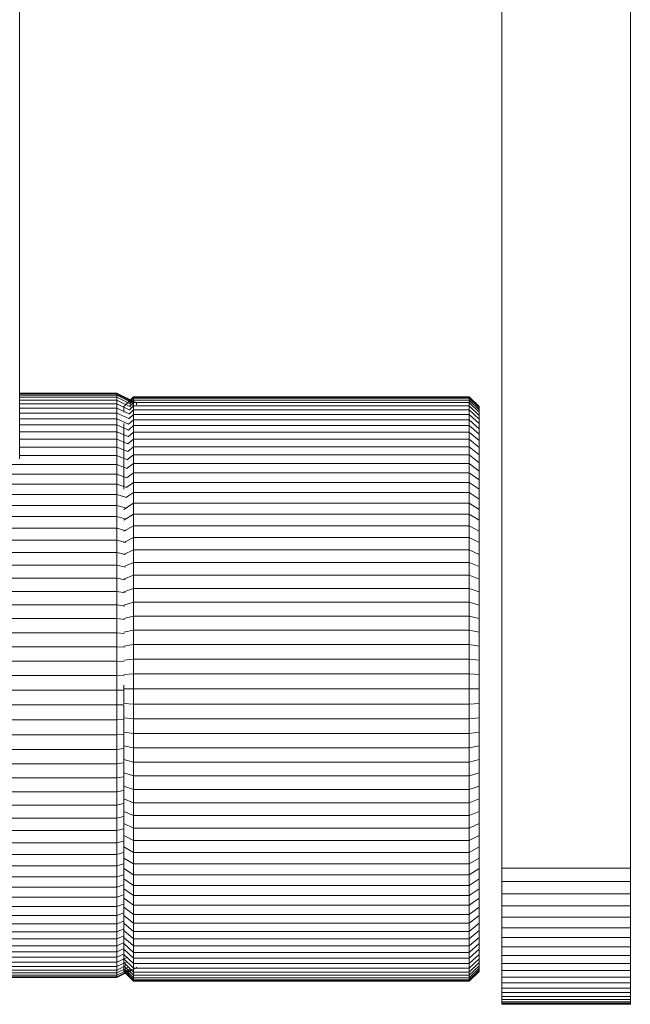
# Model space of a CAD drawing. Units: millimetres. Extents: x -1130 to 5590, y -2369 to 2383.
# Drawn here: x -242 to -179, y -1352 to -1251 of the extents above; entities that cross this region are included whole.
import ezdxf

# ---------------------------------------------------------------- set-up
doc = ezdxf.new("R2010")
doc.units = ezdxf.units.MM
doc.layers.add('A-GENM', color=13, linetype='Continuous', lineweight=9)
doc.layers.add('G-IMPT', color=8, linetype='Continuous', lineweight=9)

# ---------------------------------------------------------------- blocks, each defined once
blk = doc.blocks.new('D-  Elliptical Cross Trainerl - 11_1_DWG-331538-Level 1')
at = {"layer": 'G-IMPT'}
for p, q in [((83.78, 1768.28), (83.78, 1768.29)), ((96.98, 1768.29), (83.78, 1768.29)), ((83.78, 1768.29), (83.78, 1768.23)), ((83.78, 1768.19), (83.78, 1768.28)), ((96.98, 1768.28), (83.78, 1768.28)), ((83.78, 1768.23), (83.78, 1768.1)), ((83.78, 1768.03), (83.78, 1768.19)), ((96.98, 1768.19), (83.78, 1768.19)), ((83.78, 1767.79), (83.78, 1768.03)), ((96.98, 1768.03), (83.78, 1768.03)), ((83.78, 1767.48), (83.78, 1767.79)), ((96.98, 1767.79), (83.78, 1767.79)), ((96.98, 1768.28), (96.98, 1768.29)), ((96.98, 1768.29), (96.98, 1768.23)), ((96.98, 1768.19), (96.98, 1768.28)), ((96.98, 1768.23), (96.98, 1768.1)), ((96.98, 1768.03), (96.98, 1768.19)), ((96.98, 1767.79), (96.98, 1768.03)), ((96.98, 1767.48), (96.98, 1767.79)), ((83.78, 1767.09), (83.78, 1767.48)), ((96.98, 1767.48), (83.78, 1767.48)), ((83.78, 1766.63), (83.78, 1767.09)), ((96.98, 1767.09), (83.78, 1767.09)), ((83.78, 1766.1), (83.78, 1766.63)), ((96.98, 1766.63), (83.78, 1766.63)), ((96.98, 1767.09), (96.98, 1767.48)), ((96.98, 1766.63), (96.98, 1767.09)), ((96.98, 1766.1), (96.98, 1766.63)), ((83.78, 1765.5), (83.78, 1766.1)), ((96.98, 1766.1), (83.78, 1766.1)), ((96.98, 1765.5), (96.98, 1766.1)), ((100.33, 1765.93), (99.33, 1764.93)), ((100.33, 1765.89), (99.33, 1764.89)), ((100.33, 1765.89), (99.33, 1764.89)), ((100.33, 1765.78), (99.33, 1764.78)), ((100.33, 1765.78), (99.33, 1764.78)), ((134.83, 1765.93), (100.33, 1765.93)), ((100.33, 1765.93), (100.33, 1765.89)), ((134.83, 1765.89), (100.33, 1765.89)), ((100.33, 1765.89), (100.33, 1765.78)), ((134.83, 1765.78), (100.33, 1765.78)), ((100.33, 1765.78), (100.33, 1765.59)), ((135.83, 1764.93), (134.83, 1765.93)), ((134.83, 1765.93), (134.83, 1765.89)), ((135.83, 1764.89), (134.83, 1765.89)), ((135.83, 1764.89), (134.83, 1765.89)), ((134.83, 1765.89), (134.83, 1765.78)), ((135.77, 1764.84), (134.83, 1765.78)), ((135.77, 1764.84), (134.83, 1765.78)), ((134.83, 1765.78), (134.83, 1765.59)), ((83.78, 1764.83), (83.78, 1765.5)), ((96.98, 1765.5), (83.78, 1765.5)), ((83.78, 1764.09), (83.78, 1764.83)), ((96.98, 1764.83), (83.78, 1764.83)), ((96.98, 1764.83), (96.98, 1765.5)), ((96.98, 1764.09), (96.98, 1764.83)), ((100.33, 1765.59), (99.33, 1764.6)), ((100.33, 1765.59), (99.33, 1764.6)), ((100.33, 1765.32), (99.33, 1764.34)), ((100.33, 1765.32), (99.33, 1764.34)), ((100.33, 1764.99), (99.33, 1764.02)), ((99.33, 1764.89), (99.33, 1764.93)), ((99.33, 1764.93), (99.33, 1764.89)), ((99.33, 1764.78), (99.33, 1764.89)), ((99.33, 1764.89), (99.33, 1764.78)), ((99.33, 1764.6), (99.33, 1764.78)), ((99.33, 1764.78), (99.33, 1764.6)), ((99.33, 1764.34), (99.33, 1764.6)), ((99.33, 1764.6), (99.33, 1764.34)), ((134.83, 1765.59), (100.33, 1765.59)), ((100.33, 1765.59), (100.33, 1765.32)), ((134.83, 1765.32), (100.33, 1765.32)), ((100.33, 1765.32), (100.33, 1764.99)), ((134.83, 1764.99), (100.33, 1764.99)), ((100.33, 1764.99), (100.33, 1764.58)), ((134.54, 1764.56), (136.54, 1765.56)), ((135.56, 1764.87), (134.83, 1765.59)), ((135.75, 1764.68), (134.83, 1765.59)), ((134.83, 1765.59), (134.83, 1765.32)), ((135.38, 1764.78), (134.83, 1765.32)), ((135.83, 1764.34), (134.83, 1765.32)), ((134.83, 1765.32), (134.83, 1764.99)), ((135.83, 1764.02), (134.83, 1764.99)), ((134.83, 1764.99), (134.83, 1764.58)), ((134.99, 1764.78), (136.54, 1765.55)), ((135.02, 1764.74), (136.54, 1765.5)), ((135.03, 1764.71), (136.54, 1765.47)), ((135.19, 1764.64), (136.54, 1765.31)), ((135.35, 1764.49), (136.54, 1765.08)), ((135.55, 1764.29), (136.54, 1764.78)), ((135.83, 1764.89), (135.83, 1764.93)), ((135.83, 1764.93), (135.83, 1764.89)), ((135.83, 1764.78), (135.83, 1764.89)), ((135.83, 1764.89), (135.83, 1764.78)), ((135.83, 1764.78), (135.83, 1764.6)), ((135.83, 1764.6), (135.83, 1764.34)), ((136.54, 1765.56), (196.54, 1765.56)), ((136.54, 1765.56), (136.54, 1765.55)), ((136.54, 1765.55), (136.54, 1765.47)), ((136.54, 1765.55), (196.54, 1765.55)), ((136.54, 1765.47), (136.54, 1765.31)), ((136.54, 1765.47), (196.54, 1765.47)), ((136.54, 1765.31), (136.54, 1765.08)), ((136.54, 1765.31), (196.54, 1765.31)), ((136.54, 1765.08), (136.54, 1764.78)), ((136.54, 1765.08), (196.54, 1765.08)), ((136.54, 1764.78), (136.54, 1764.41)), ((136.54, 1764.78), (196.54, 1764.78)), ((83.78, 1763.28), (83.78, 1764.09)), ((96.98, 1764.09), (83.78, 1764.09)), ((96.98, 1763.28), (96.98, 1764.09)), ((100.33, 1764.58), (99.33, 1763.63)), ((99.33, 1764.02), (99.33, 1764.34)), ((99.33, 1764.34), (99.33, 1764.02)), ((100.33, 1764.11), (99.33, 1763.17)), ((99.33, 1764.02), (99.33, 1763.63)), ((99.33, 1763.63), (99.33, 1763.17)), ((134.83, 1764.58), (100.33, 1764.58)), ((100.33, 1764.58), (100.33, 1764.11)), ((134.83, 1764.11), (100.33, 1764.11)), ((100.33, 1764.11), (100.33, 1763.57)), ((134.54, 1764.5), (134.54, 1764.56)), ((134.54, 1764.56), (134.54, 1764.55)), ((134.54, 1764.55), (134.54, 1764.47)), ((135.83, 1763.63), (134.83, 1764.58)), ((134.83, 1764.58), (134.83, 1764.11)), ((135.83, 1763.17), (134.83, 1764.11)), ((134.83, 1764.11), (134.83, 1763.57)), ((135.5, 1763.48), (136.54, 1763.97)), ((135.53, 1763.92), (136.54, 1764.41)), ((135.83, 1764.34), (135.83, 1764.02)), ((135.83, 1764.02), (135.83, 1763.63)), ((135.83, 1763.63), (135.83, 1763.17)), ((136.54, 1764.41), (136.54, 1763.97)), ((136.54, 1764.41), (196.54, 1764.41)), ((136.54, 1763.97), (136.54, 1763.47)), ((136.54, 1763.97), (196.54, 1763.97)), ((83.78, 1762.4), (83.78, 1763.28)), ((96.98, 1763.28), (83.78, 1763.28)), ((96.98, 1762.4), (96.98, 1763.28)), ((100.33, 1763.57), (99.33, 1762.65)), ((99.33, 1763.17), (99.33, 1762.65)), ((100.33, 1762.97), (99.33, 1762.07)), ((99.33, 1762.65), (99.33, 1762.07)), ((134.83, 1763.57), (100.33, 1763.57)), ((100.33, 1763.57), (100.33, 1762.97)), ((134.83, 1762.97), (100.33, 1762.97)), ((100.33, 1762.97), (100.33, 1762.31)), ((135.83, 1762.65), (134.83, 1763.57)), ((134.83, 1763.57), (134.83, 1762.97)), ((135.83, 1762.07), (134.83, 1762.97)), ((134.83, 1762.97), (134.83, 1762.31)), ((135.78, 1763.11), (136.54, 1763.47)), ((135.79, 1762.56), (136.54, 1762.91)), ((135.83, 1763.17), (135.83, 1762.65)), ((135.83, 1762.65), (135.83, 1762.07)), ((136.54, 1763.47), (136.54, 1762.91)), ((136.54, 1763.47), (196.54, 1763.47)), ((136.54, 1762.91), (136.54, 1762.28)), ((136.54, 1762.91), (196.54, 1762.91)), ((83.78, 1761.44), (83.78, 1762.4)), ((96.98, 1762.4), (83.78, 1762.4)), ((96.98, 1761.44), (96.98, 1762.4)), ((100.33, 1762.31), (99.33, 1761.43)), ((99.33, 1762.07), (99.33, 1761.43)), ((100.33, 1761.59), (99.33, 1760.73)), ((134.83, 1762.31), (100.33, 1762.31)), ((100.33, 1762.31), (100.33, 1761.59)), ((134.83, 1761.59), (100.33, 1761.59)), ((100.33, 1761.59), (100.33, 1760.81)), ((135.83, 1761.43), (134.83, 1762.31)), ((134.83, 1762.31), (134.83, 1761.59)), ((135.83, 1760.73), (134.83, 1761.59)), ((134.83, 1761.59), (134.83, 1760.81)), ((135.8, 1761.95), (136.54, 1762.28)), ((135.81, 1761.28), (136.54, 1761.59)), ((135.83, 1762.07), (135.83, 1761.43)), ((136.54, 1762.28), (136.54, 1761.59)), ((136.54, 1762.28), (196.54, 1762.28)), ((136.54, 1761.59), (136.54, 1760.84)), ((136.54, 1761.59), (196.54, 1761.59)), ((83.78, 1760.43), (83.78, 1761.44)), ((96.98, 1761.44), (83.78, 1761.44)), ((96.98, 1760.43), (96.98, 1761.44)), ((99.33, 1761.43), (99.33, 1760.73)), ((100.33, 1760.81), (99.33, 1759.98)), ((99.33, 1760.73), (99.33, 1759.98)), ((134.83, 1760.81), (100.33, 1760.81)), ((100.33, 1760.81), (100.33, 1759.97)), ((135.83, 1759.98), (134.83, 1760.81)), ((134.83, 1760.81), (134.83, 1759.97)), ((135.82, 1760.54), (136.54, 1760.84)), ((135.83, 1761.43), (135.83, 1760.73)), ((135.83, 1760.73), (135.83, 1759.98)), ((136.54, 1760.84), (136.54, 1760.04)), ((136.54, 1760.84), (196.54, 1760.84)), ((83.78, 1759.34), (83.78, 1760.43)), ((96.98, 1760.43), (83.78, 1760.43)), ((96.98, 1759.34), (96.98, 1760.43)), ((99.33, 1759.98), (99.33, 1759.17)), ((100.33, 1759.97), (99.33, 1759.17)), ((134.83, 1759.97), (100.33, 1759.97)), ((100.33, 1759.97), (100.33, 1759.08)), ((135.83, 1759.17), (134.83, 1759.97)), ((134.83, 1759.97), (134.83, 1759.08)), ((135.83, 1759.75), (136.54, 1760.04)), ((135.83, 1759.98), (135.83, 1759.17)), ((136.54, 1760.04), (136.54, 1759.18)), ((136.54, 1760.04), (196.54, 1760.04)), ((83.78, 1758.18), (83.78, 1759.34)), ((96.98, 1759.34), (83.78, 1759.34)), ((96.98, 1758.18), (96.98, 1759.34)), ((99.33, 1759.17), (99.33, 1758.31)), ((100.33, 1759.08), (99.33, 1758.31)), ((134.83, 1759.08), (100.33, 1759.08)), ((100.33, 1759.08), (100.33, 1758.13)), ((135.83, 1758.31), (134.83, 1759.08)), ((134.83, 1759.08), (134.83, 1758.13)), ((135.83, 1759.17), (135.83, 1758.31)), ((135.84, 1758.9), (136.54, 1759.18)), ((136.54, 1759.18), (136.54, 1758.27)), ((136.54, 1759.18), (196.54, 1759.18)), ((83.78, 1756.96), (83.78, 1758.18)), ((96.98, 1758.18), (83.78, 1758.18)), ((96.98, 1756.96), (96.98, 1758.18)), ((99.33, 1758.31), (99.33, 1757.39)), ((100.33, 1758.13), (99.33, 1757.39)), ((134.83, 1758.13), (100.33, 1758.13)), ((100.33, 1758.13), (100.33, 1757.14)), ((135.83, 1757.39), (134.83, 1758.13)), ((134.83, 1758.13), (134.83, 1757.14)), ((135.83, 1758.31), (135.83, 1757.39)), ((135.85, 1758), (136.54, 1758.27)), ((136.54, 1758.27), (136.54, 1757.3)), ((136.54, 1758.27), (196.54, 1758.27)), ((83.78, 1755.68), (83.78, 1756.96)), ((96.98, 1756.96), (83.78, 1756.96)), ((96.98, 1755.68), (96.98, 1756.96)), ((99.33, 1757.39), (99.33, 1756.43)), ((100.33, 1757.14), (99.33, 1756.43)), ((134.83, 1757.14), (100.33, 1757.14)), ((100.33, 1757.14), (100.33, 1756.1)), ((135.83, 1756.43), (134.83, 1757.14)), ((134.83, 1757.14), (134.83, 1756.1)), ((135.83, 1757.39), (135.83, 1756.43)), ((135.85, 1757.05), (136.54, 1757.3)), ((136.54, 1757.3), (136.54, 1756.28)), ((136.54, 1757.3), (196.54, 1757.3)), ((83.78, 1754.32), (83.78, 1755.68)), ((96.98, 1755.68), (83.78, 1755.68)), ((96.98, 1754.32), (96.98, 1755.68)), ((99.33, 1756.43), (99.33, 1755.43)), ((100.33, 1756.1), (99.33, 1755.43)), ((134.83, 1756.1), (100.33, 1756.1)), ((100.33, 1756.1), (100.33, 1755.01)), ((135.83, 1755.43), (134.83, 1756.1)), ((134.83, 1756.1), (134.83, 1755.01)), ((135.83, 1756.43), (135.83, 1755.43)), ((135.86, 1756.04), (136.54, 1756.28)), ((136.54, 1756.28), (136.54, 1755.21)), ((136.54, 1756.28), (196.54, 1756.28)), ((99.33, 1755.43), (99.33, 1754.37)), ((100.33, 1755.01), (99.33, 1754.37)), ((134.83, 1755.01), (100.33, 1755.01)), ((100.33, 1755.01), (100.33, 1753.88)), ((135.83, 1754.37), (134.83, 1755.01)), ((134.83, 1755.01), (134.83, 1753.88)), ((135.83, 1755.43), (135.83, 1754.37)), ((135.86, 1754.99), (136.54, 1755.21)), ((136.54, 1755.21), (136.54, 1754.09)), ((136.54, 1755.21), (196.54, 1755.21)), ((83.78, 1624.62), (83.78, 1754.32)), ((96.98, 1754.32), (83.78, 1754.32)), ((96.98, 1624.62), (96.98, 1754.32)), ((99.33, 1754.37), (99.33, 1753.28)), ((100.33, 1753.88), (99.33, 1753.28)), ((134.83, 1753.88), (100.33, 1753.88)), ((100.33, 1753.88), (100.33, 1752.7)), ((135.83, 1753.28), (134.83, 1753.88)), ((134.83, 1753.88), (134.83, 1752.7)), ((135.83, 1754.37), (135.83, 1753.28)), ((135.86, 1753.88), (136.54, 1754.09)), ((136.54, 1754.09), (136.54, 1752.93)), ((136.54, 1754.09), (196.54, 1754.09)), ((99.33, 1753.28), (99.33, 1752.14)), ((100.33, 1752.7), (99.33, 1752.14)), ((134.83, 1752.7), (100.33, 1752.7)), ((100.33, 1752.7), (100.33, 1751.48)), ((135.83, 1752.14), (134.83, 1752.7)), ((134.83, 1752.7), (134.83, 1751.48)), ((135.83, 1753.28), (135.83, 1752.14)), ((135.86, 1752.73), (136.54, 1752.93)), ((136.54, 1752.93), (136.54, 1751.72)), ((136.54, 1752.93), (196.54, 1752.93)), ((99.33, 1752.14), (99.33, 1750.96)), ((100.33, 1751.48), (99.33, 1750.96)), ((134.83, 1751.48), (100.33, 1751.48)), ((100.33, 1751.48), (100.33, 1750.23)), ((135.83, 1750.96), (134.83, 1751.48)), ((134.83, 1751.48), (134.83, 1750.23)), ((135.83, 1752.14), (135.83, 1750.96)), ((135.87, 1751.54), (136.54, 1751.72)), ((136.54, 1751.72), (136.54, 1750.47)), ((136.54, 1751.72), (196.54, 1751.72)), ((99.33, 1750.96), (99.33, 1749.75)), ((135.83, 1750.96), (135.83, 1749.75)), ((135.87, 1750.3), (136.54, 1750.47)), ((136.54, 1750.47), (136.54, 1749.18)), ((136.54, 1750.47), (196.54, 1750.47)), ((100.33, 1750.23), (99.33, 1749.75)), ((99.33, 1749.75), (99.33, 1748.5)), ((134.83, 1750.23), (100.33, 1750.23)), ((100.33, 1750.23), (100.33, 1748.93)), ((135.83, 1749.75), (134.83, 1750.23)), ((134.83, 1750.23), (134.83, 1748.93)), ((135.83, 1749.75), (135.83, 1748.5)), ((100.33, 1748.93), (99.33, 1748.5)), ((99.33, 1748.5), (99.33, 1747.21)), ((134.83, 1748.93), (100.33, 1748.93)), ((100.33, 1748.93), (100.33, 1747.6)), ((135.83, 1748.5), (134.83, 1748.93)), ((134.83, 1748.93), (134.83, 1747.6)), ((135.83, 1748.5), (135.83, 1747.21)), ((135.87, 1749.02), (136.54, 1749.18)), ((136.54, 1749.18), (136.54, 1747.84)), ((136.54, 1749.18), (196.54, 1749.18)), ((100.33, 1747.6), (99.33, 1747.21)), ((134.83, 1747.6), (100.33, 1747.6)), ((100.33, 1747.6), (100.33, 1746.24)), ((135.83, 1747.21), (134.83, 1747.6)), ((134.83, 1747.6), (134.83, 1746.24)), ((135.86, 1747.7), (136.54, 1747.84)), ((136.54, 1747.84), (136.54, 1746.47)), ((136.54, 1747.84), (196.54, 1747.84)), ((99.33, 1747.21), (99.33, 1745.9)), ((135.83, 1747.21), (135.83, 1745.9)), ((135.86, 1746.35), (136.54, 1746.47)), ((136.54, 1746.47), (136.54, 1745.06)), ((136.54, 1746.47), (196.54, 1746.47)), ((100.33, 1746.24), (99.33, 1745.9)), ((99.33, 1745.9), (99.33, 1744.55)), ((134.83, 1746.24), (100.33, 1746.24)), ((100.33, 1746.24), (100.33, 1744.85)), ((135.83, 1745.9), (134.83, 1746.24)), ((134.83, 1746.24), (134.83, 1744.85)), ((135.83, 1745.9), (135.83, 1744.55)), ((100.33, 1744.85), (99.33, 1744.55)), ((99.33, 1744.55), (99.33, 1743.18)), ((134.83, 1744.85), (100.33, 1744.85)), ((100.33, 1744.85), (100.33, 1743.43)), ((135.83, 1744.55), (134.83, 1744.85)), ((134.83, 1744.85), (134.83, 1743.43)), ((135.83, 1744.55), (135.83, 1743.18)), ((135.86, 1744.95), (136.54, 1745.06)), ((136.54, 1745.06), (136.54, 1743.61)), ((136.54, 1745.06), (196.54, 1745.06)), ((100.33, 1743.43), (99.33, 1743.18)), ((134.83, 1743.43), (100.33, 1743.43)), ((100.33, 1743.43), (100.33, 1741.97)), ((135.83, 1743.18), (134.83, 1743.43)), ((134.83, 1743.43), (134.83, 1741.97)), ((135.85, 1743.52), (136.54, 1743.61)), ((136.54, 1743.61), (136.54, 1742.13)), ((136.54, 1743.61), (196.54, 1743.61)), ((99.33, 1743.18), (99.33, 1741.77)), ((135.83, 1743.18), (135.83, 1741.77)), ((100.33, 1741.97), (99.33, 1741.77)), ((99.33, 1741.77), (99.33, 1740.35)), ((134.83, 1741.97), (100.33, 1741.97)), ((100.33, 1741.97), (100.33, 1740.5)), ((135.83, 1741.77), (134.83, 1741.97)), ((134.83, 1741.97), (134.83, 1740.5)), ((135.83, 1741.77), (135.83, 1740.35)), ((135.85, 1742.05), (136.54, 1742.13)), ((136.54, 1742.13), (136.54, 1740.62)), ((136.54, 1742.13), (196.54, 1742.13)), ((100.33, 1740.5), (99.33, 1740.35)), ((99.33, 1740.35), (99.33, 1738.9)), ((134.83, 1740.5), (100.33, 1740.5)), ((100.33, 1740.5), (100.33, 1739)), ((135.83, 1740.35), (134.83, 1740.5)), ((134.83, 1740.5), (134.83, 1739)), ((135.83, 1740.35), (135.83, 1738.9)), ((135.84, 1740.56), (136.54, 1740.62)), ((136.54, 1740.62), (136.54, 1739.09)), ((136.54, 1740.62), (196.54, 1740.62)), ((100.33, 1739), (99.33, 1738.9)), ((99.33, 1738.9), (99.33, 1737.42)), ((134.83, 1739), (100.33, 1739)), ((100.33, 1739), (100.33, 1737.48)), ((135.83, 1738.9), (134.83, 1739)), ((134.83, 1739), (134.83, 1737.48)), ((135.83, 1739.05), (136.54, 1739.09)), ((135.83, 1738.9), (135.83, 1737.54)), ((136.54, 1739.09), (136.54, 1737.57)), ((136.54, 1739.09), (196.54, 1739.09)), ((100.33, 1737.48), (99.33, 1737.42)), ((99.33, 1735.93), (99.33, 1737.42)), ((134.83, 1737.48), (100.33, 1737.48)), ((100.33, 1735.93), (100.33, 1737.48)), ((134.83, 1735.93), (134.83, 1737.48)), ((135.83, 1737.42), (134.83, 1737.48)), ((135.82, 1737.54), (136.54, 1737.57)), ((135.83, 1735.93), (135.83, 1737.42)), ((136.54, 1737.57), (136.54, 1736.06)), ((136.54, 1737.57), (196.54, 1737.57)), ((99.33, 1734.44), (99.33, 1735.93)), ((100.33, 1735.93), (99.33, 1735.93)), ((134.83, 1735.93), (100.33, 1735.93)), ((100.33, 1734.39), (100.33, 1735.93)), ((134.83, 1734.39), (134.83, 1735.93)), ((134.83, 1735.93), (135.83, 1735.93)), ((135.8, 1736.05), (136.54, 1736.06)), ((135.83, 1735.54), (135.83, 1735.93)), ((136.54, 1736.06), (136.54, 1734.56)), ((136.54, 1736.06), (196.54, 1736.06)), ((99.33, 1734.44), (99.33, 1732.97)), ((100.33, 1734.39), (99.33, 1734.44)), ((134.83, 1734.39), (100.33, 1734.39)), ((100.33, 1734.39), (100.33, 1732.87)), ((135.83, 1734.44), (134.83, 1734.39)), ((134.83, 1734.39), (134.83, 1732.87)), ((135.79, 1734.57), (136.54, 1734.56)), ((136.54, 1734.56), (136.54, 1733.07)), ((136.54, 1734.56), (196.54, 1734.56)), ((99.33, 1732.97), (99.33, 1731.52)), ((100.33, 1732.87), (99.33, 1732.97)), ((134.83, 1732.87), (100.33, 1732.87)), ((100.33, 1732.87), (100.33, 1731.37)), ((135.83, 1732.97), (134.83, 1732.87)), ((134.83, 1732.87), (134.83, 1731.37)), ((135.78, 1733.1), (136.54, 1733.07)), ((136.54, 1733.07), (136.54, 1731.6)), ((136.54, 1733.07), (196.54, 1733.07)), ((99.33, 1731.52), (99.33, 1730.09)), ((100.33, 1731.37), (99.33, 1731.52)), ((134.83, 1731.37), (100.33, 1731.37)), ((100.33, 1731.37), (100.33, 1729.89)), ((135.83, 1731.52), (134.83, 1731.37)), ((134.83, 1731.37), (134.83, 1729.89)), ((135.76, 1731.65), (136.54, 1731.6)), ((136.54, 1731.6), (136.54, 1730.15)), ((136.54, 1731.6), (196.54, 1731.6)), ((99.33, 1730.09), (99.33, 1728.69)), ((100.33, 1729.89), (99.33, 1730.09)), ((134.83, 1729.89), (100.33, 1729.89)), ((100.33, 1729.89), (100.33, 1728.44)), ((135.83, 1730.09), (134.83, 1729.89)), ((134.83, 1729.89), (134.83, 1728.44)), ((135.75, 1730.22), (136.54, 1730.15)), ((136.54, 1730.15), (136.54, 1728.71)), ((136.54, 1730.15), (196.54, 1730.15)), ((99.33, 1728.69), (99.33, 1727.31)), ((100.33, 1728.44), (99.33, 1728.69)), ((134.83, 1728.44), (100.33, 1728.44)), ((100.33, 1728.44), (100.33, 1727.02)), ((135.83, 1728.69), (134.83, 1728.44)), ((134.83, 1728.44), (134.83, 1727.02)), ((135.74, 1728.81), (136.54, 1728.71)), ((136.54, 1728.71), (136.54, 1727.3)), ((136.54, 1728.71), (196.54, 1728.71)), ((99.33, 1727.31), (99.33, 1725.97)), ((100.33, 1727.02), (99.33, 1727.31)), ((135.83, 1727.31), (134.83, 1727.02)), ((135.72, 1727.42), (136.54, 1727.3)), ((136.54, 1727.3), (136.54, 1725.92)), ((136.54, 1727.3), (196.54, 1727.3)), ((134.83, 1727.02), (100.33, 1727.02)), ((100.33, 1727.02), (100.33, 1725.62)), ((134.83, 1727.02), (134.83, 1725.62)), ((99.33, 1725.97), (99.33, 1724.65)), ((100.33, 1725.62), (99.33, 1725.97)), ((134.83, 1725.62), (100.33, 1725.62)), ((100.33, 1725.62), (100.33, 1724.26)), ((135.83, 1725.97), (134.83, 1725.62)), ((134.83, 1725.62), (134.83, 1724.26)), ((135.7, 1726.05), (136.54, 1725.92)), ((136.54, 1725.92), (136.54, 1724.56)), ((136.54, 1725.92), (196.54, 1725.92)), ((99.33, 1724.65), (99.33, 1723.37)), ((100.33, 1724.26), (99.33, 1724.65)), ((134.83, 1724.26), (100.33, 1724.26)), ((100.33, 1724.26), (100.33, 1722.93)), ((135.83, 1724.65), (134.83, 1724.26)), ((134.83, 1724.26), (134.83, 1722.93)), ((135.69, 1724.71), (136.54, 1724.56)), ((136.54, 1724.56), (136.54, 1723.23)), ((136.54, 1724.56), (196.54, 1724.56)), ((99.33, 1723.37), (99.33, 1722.12)), ((100.33, 1722.93), (99.33, 1723.37)), ((135.73, 1723.32), (134.83, 1722.93)), ((135.67, 1723.41), (136.54, 1723.23)), ((136.54, 1723.23), (136.54, 1721.92)), ((136.54, 1723.23), (196.54, 1723.23)), ((134.83, 1722.93), (100.33, 1722.93)), ((100.33, 1722.93), (100.33, 1721.64)), ((134.83, 1722.93), (134.83, 1721.64)), ((99.33, 1722.12), (99.33, 1720.9)), ((100.33, 1721.64), (99.33, 1722.12)), ((134.83, 1721.64), (100.33, 1721.64)), ((100.33, 1721.64), (100.33, 1720.38)), ((135.83, 1722.12), (134.83, 1721.64)), ((134.83, 1721.64), (134.83, 1720.38)), ((135.65, 1722.13), (136.54, 1721.92)), ((136.54, 1721.92), (136.54, 1720.66)), ((136.54, 1721.92), (196.54, 1721.92)), ((99.33, 1720.9), (99.33, 1719.73)), ((100.33, 1720.38), (99.33, 1720.9)), ((134.83, 1720.38), (100.33, 1720.38)), ((100.33, 1720.38), (100.33, 1719.17)), ((135.83, 1720.9), (134.83, 1720.38)), ((134.83, 1720.38), (134.83, 1719.17)), ((135.63, 1720.88), (136.54, 1720.66)), ((136.54, 1720.66), (136.54, 1719.43)), ((136.54, 1720.66), (196.54, 1720.66)), ((99.33, 1719.73), (99.33, 1718.59)), ((100.33, 1719.17), (99.33, 1719.73)), ((134.83, 1719.17), (100.33, 1719.17)), ((100.33, 1719.17), (100.33, 1717.99)), ((135.83, 1719.73), (134.83, 1719.17)), ((134.83, 1719.17), (134.83, 1717.99)), ((135.61, 1719.68), (136.54, 1719.43)), ((136.54, 1719.43), (136.54, 1718.23)), ((136.54, 1719.43), (196.54, 1719.43)), ((99.33, 1718.59), (99.33, 1717.49)), ((100.33, 1717.99), (99.33, 1718.59)), ((135.83, 1718.59), (134.83, 1717.99)), ((135.59, 1718.51), (136.54, 1718.23)), ((136.54, 1718.23), (136.54, 1717.08)), ((136.54, 1718.23), (196.54, 1718.23)), ((99.33, 1717.49), (99.33, 1716.44)), ((100.33, 1716.86), (99.33, 1717.49)), ((134.83, 1717.99), (100.33, 1717.99)), ((100.33, 1717.99), (100.33, 1716.86)), ((134.83, 1717.99), (134.83, 1716.86)), ((135.83, 1717.49), (134.83, 1716.86)), ((135.56, 1717.38), (136.54, 1717.08)), ((99.33, 1716.44), (99.33, 1715.43)), ((100.33, 1715.77), (99.33, 1716.44)), ((134.83, 1716.86), (100.33, 1716.86)), ((100.33, 1716.86), (100.33, 1715.77)), ((134.83, 1716.86), (134.83, 1715.77)), ((135.54, 1716.24), (134.83, 1715.77)), ((135.54, 1716.29), (136.54, 1715.96)), ((136.54, 1717.08), (136.54, 1715.96)), ((136.54, 1717.08), (196.54, 1717.08)), ((99.33, 1715.43), (99.33, 1714.47)), ((100.33, 1714.73), (99.33, 1715.43)), ((134.83, 1715.77), (100.33, 1715.77)), ((100.33, 1715.77), (100.33, 1714.73)), ((134.83, 1715.77), (134.83, 1714.73)), ((135.52, 1715.21), (134.83, 1714.73)), ((135.52, 1715.25), (136.54, 1714.89)), ((135.83, 1715.43), (135.83, 1714.47)), ((136.54, 1715.96), (136.54, 1714.89)), ((136.54, 1715.96), (196.54, 1715.96)), ((99.33, 1714.47), (99.33, 1713.56)), ((100.33, 1713.73), (99.33, 1714.47)), ((134.83, 1714.73), (100.33, 1714.73)), ((100.33, 1714.73), (100.33, 1713.73)), ((134.83, 1714.73), (134.83, 1713.73)), ((135.49, 1714.22), (134.83, 1713.73)), ((135.5, 1714.25), (136.54, 1713.87)), ((135.83, 1714.47), (135.83, 1713.56)), ((136.54, 1714.89), (136.54, 1713.87)), ((136.54, 1714.89), (196.54, 1714.89)), ((99.33, 1713.56), (99.33, 1712.7)), ((100.33, 1712.79), (99.33, 1713.56)), ((134.83, 1713.73), (100.33, 1713.73)), ((100.33, 1713.73), (100.33, 1712.79)), ((134.83, 1713.73), (134.83, 1712.79)), ((135.47, 1713.28), (134.83, 1712.79)), ((135.47, 1713.3), (136.54, 1712.9)), ((135.83, 1713.56), (135.83, 1712.7)), ((136.54, 1713.87), (136.54, 1712.9)), ((136.54, 1713.87), (196.54, 1713.87)), ((99.33, 1712.7), (99.33, 1711.89)), ((100.33, 1711.9), (99.33, 1712.7)), ((134.83, 1712.79), (100.33, 1712.79)), ((100.33, 1712.79), (100.33, 1711.9)), ((134.83, 1712.79), (134.83, 1711.9)), ((135.45, 1712.39), (134.83, 1711.9)), ((135.45, 1712.4), (136.54, 1711.97)), ((135.83, 1712.7), (135.83, 1711.89)), ((136.54, 1712.9), (136.54, 1711.97)), ((136.54, 1712.9), (196.54, 1712.9)), ((146.53, 1712.31), (146.53, 1232.46)), ((99.33, 1711.89), (99.33, 1711.13)), ((100.33, 1711.06), (99.33, 1711.89)), ((99.33, 1711.13), (99.33, 1710.44)), ((100.33, 1710.28), (99.33, 1711.13)), ((134.83, 1711.9), (100.33, 1711.9)), ((100.33, 1711.9), (100.33, 1711.06)), ((134.83, 1711.06), (100.33, 1711.06)), ((100.33, 1711.06), (100.33, 1710.28)), ((134.83, 1711.9), (134.83, 1711.06)), ((135.43, 1711.55), (134.83, 1711.06)), ((134.83, 1711.06), (134.83, 1710.28)), ((135.43, 1711.55), (136.54, 1711.1)), ((135.83, 1711.89), (135.83, 1711.13)), ((135.83, 1711.13), (135.83, 1710.44)), ((136.54, 1711.97), (136.54, 1711.1)), ((136.54, 1711.97), (146.53, 1711.97)), ((136.54, 1711.1), (136.54, 1710.28)), ((136.54, 1711.1), (146.53, 1711.1)), ((99.33, 1710.44), (99.33, 1709.79)), ((100.33, 1709.56), (99.33, 1710.44)), ((134.83, 1710.28), (100.33, 1710.28)), ((100.33, 1710.28), (100.33, 1709.56)), ((135.4, 1710.77), (134.83, 1710.28)), ((134.83, 1710.28), (134.83, 1709.56)), ((135.38, 1710.04), (134.83, 1709.56)), ((135.38, 1710.03), (136.54, 1709.52)), ((135.4, 1710.76), (136.54, 1710.28)), ((135.83, 1710.44), (135.83, 1709.79)), ((136.54, 1710.28), (136.54, 1709.52)), ((136.54, 1710.28), (146.53, 1710.28)), ((99.33, 1709.79), (99.33, 1709.21)), ((100.33, 1708.89), (99.33, 1709.79)), ((99.33, 1709.21), (99.33, 1708.69)), ((100.33, 1708.29), (99.33, 1709.21)), ((134.83, 1709.56), (100.33, 1709.56)), ((100.33, 1709.56), (100.33, 1708.89)), ((134.83, 1709.56), (134.83, 1708.89)), ((135.36, 1709.37), (134.83, 1708.89)), ((135.36, 1709.35), (136.54, 1708.82)), ((135.83, 1709.79), (135.83, 1709.21)), ((135.83, 1709.21), (135.83, 1708.69)), ((136.54, 1709.52), (136.54, 1708.82)), ((136.54, 1709.52), (146.53, 1709.52)), ((99.33, 1708.69), (99.33, 1708.24)), ((100.33, 1707.75), (99.33, 1708.69)), ((99.33, 1708.24), (99.33, 1707.85)), ((100.33, 1707.28), (99.33, 1708.24)), ((134.83, 1708.89), (100.33, 1708.89)), ((100.33, 1708.89), (100.33, 1708.29)), ((134.83, 1708.29), (100.33, 1708.29)), ((100.33, 1708.29), (100.33, 1707.75)), ((134.83, 1708.89), (134.83, 1708.29)), ((135.34, 1708.76), (134.83, 1708.29)), ((134.83, 1708.29), (134.83, 1707.75)), ((135.32, 1708.21), (134.83, 1707.75)), ((135.31, 1708.18), (136.54, 1707.61)), ((135.34, 1708.74), (136.54, 1708.19)), ((136.54, 1708.82), (136.54, 1708.19)), ((136.54, 1708.82), (146.53, 1708.82)), ((136.54, 1708.19), (136.54, 1707.61)), ((136.54, 1708.19), (146.53, 1708.19)), ((99.33, 1707.85), (99.33, 1707.52)), ((99.33, 1707.52), (99.33, 1707.85)), ((100.33, 1706.88), (99.33, 1707.85)), ((99.33, 1707.52), (99.33, 1707.27)), ((99.33, 1707.27), (99.33, 1707.52)), ((100.33, 1706.54), (99.33, 1707.52)), ((100.33, 1706.54), (99.33, 1707.52)), ((99.33, 1707.27), (99.33, 1707.08)), ((99.33, 1707.08), (99.33, 1707.27)), ((100.33, 1706.28), (99.33, 1707.27)), ((100.33, 1706.28), (99.33, 1707.27)), ((99.33, 1707.08), (99.33, 1706.97)), ((99.33, 1706.97), (99.33, 1707.08)), ((100.33, 1706.09), (99.33, 1707.08)), ((100.33, 1706.09), (99.33, 1707.08)), ((134.83, 1707.75), (100.33, 1707.75)), ((100.33, 1707.75), (100.33, 1707.28)), ((134.83, 1707.28), (100.33, 1707.28)), ((100.33, 1707.28), (100.33, 1706.88)), ((134.83, 1707.75), (134.83, 1707.28)), ((135.29, 1707.72), (134.83, 1707.28)), ((135.27, 1707.3), (134.83, 1706.88)), ((134.83, 1707.28), (134.83, 1706.88)), ((135, 1707.04), (136.54, 1706.29)), ((135.27, 1707.27), (136.54, 1706.66)), ((135.29, 1707.7), (136.54, 1707.1)), ((135.83, 1707.52), (135.83, 1707.27)), ((135.83, 1707.27), (135.83, 1707.08)), ((135.83, 1707.08), (135.83, 1706.97)), ((136.54, 1707.61), (136.54, 1707.1)), ((136.54, 1707.61), (146.53, 1707.61)), ((136.54, 1707.1), (136.54, 1706.66)), ((136.54, 1707.1), (146.53, 1707.1)), ((99.33, 1706.97), (99.33, 1706.93)), ((99.33, 1706.93), (99.33, 1706.97)), ((100.33, 1705.97), (99.33, 1706.97)), ((100.33, 1705.97), (99.33, 1706.97)), ((100.33, 1705.93), (99.33, 1706.93)), ((134.83, 1706.88), (100.33, 1706.88)), ((100.33, 1706.88), (100.33, 1706.54)), ((134.83, 1706.54), (100.33, 1706.54)), ((100.33, 1706.54), (100.33, 1706.28)), ((134.83, 1706.28), (100.33, 1706.28)), ((100.33, 1706.28), (100.33, 1706.09)), ((134.83, 1706.09), (100.33, 1706.09)), ((100.33, 1706.09), (100.33, 1705.97)), ((134.54, 1706.77), (134.54, 1706.63)), ((134.54, 1706.58), (134.54, 1706.66)), ((134.54, 1706.63), (134.54, 1706.57)), ((134.54, 1706.57), (134.54, 1706.58)), ((134.54, 1706.57), (136.54, 1705.57)), ((135.25, 1706.95), (134.83, 1706.54)), ((135.83, 1706.93), (134.83, 1705.93)), ((134.83, 1706.88), (134.83, 1706.54)), ((134.83, 1706.84), (136.54, 1705.99)), ((135.23, 1706.67), (134.83, 1706.28)), ((134.83, 1706.62), (136.54, 1705.77)), ((134.83, 1706.54), (134.83, 1706.28)), ((134.83, 1706.52), (136.54, 1705.66)), ((135.24, 1706.49), (134.83, 1706.09)), ((134.83, 1706.48), (136.54, 1705.63)), ((135.21, 1706.46), (134.83, 1706.09)), ((135.32, 1706.46), (134.83, 1705.97)), ((135.32, 1706.46), (134.83, 1705.97)), ((134.83, 1706.43), (136.54, 1705.58)), ((134.83, 1706.28), (134.83, 1706.09)), ((134.83, 1706.09), (134.83, 1705.97)), ((135.83, 1706.97), (135.83, 1706.93)), ((135.83, 1706.93), (135.83, 1706.97)), ((136.54, 1706.66), (136.54, 1706.29)), ((136.54, 1706.66), (146.53, 1706.66)), ((136.54, 1706.29), (136.54, 1705.99)), ((136.54, 1706.29), (146.53, 1706.29)), ((136.54, 1705.99), (136.54, 1705.77)), ((136.54, 1705.99), (146.53, 1705.99)), ((134.83, 1705.97), (100.33, 1705.97)), ((100.33, 1705.97), (100.33, 1705.93)), ((134.83, 1705.93), (100.33, 1705.93)), ((134.83, 1705.97), (134.83, 1705.93)), ((136.54, 1705.77), (136.54, 1705.63)), ((136.54, 1705.77), (146.53, 1705.77)), ((136.54, 1705.63), (136.54, 1705.57)), ((136.54, 1705.63), (146.53, 1705.63)), ((136.54, 1705.57), (146.53, 1705.57))]:
    blk.add_line(p, q, dxfattribs=at)
blk = doc.blocks.new('D-  Elliptical Cross Trainerl - D-  Elliptical Cross Trainerl-330682-Level 1')
blk.add_blockref('D-  Elliptical Cross Trainerl - 11_1_DWG-331538-Level 1', (0, 0))

msp = doc.modelspace()

# ---------------------------------------------------------------- block references
at = {"layer": 'A-GENM', "rotation": 180}
msp.add_blockref('D-  Elliptical Cross Trainerl - D-  Elliptical Cross Trainerl-330682-Level 1', (-95.37, 416.49), dxfattribs=at)

doc.saveas('drawing.dxf')
